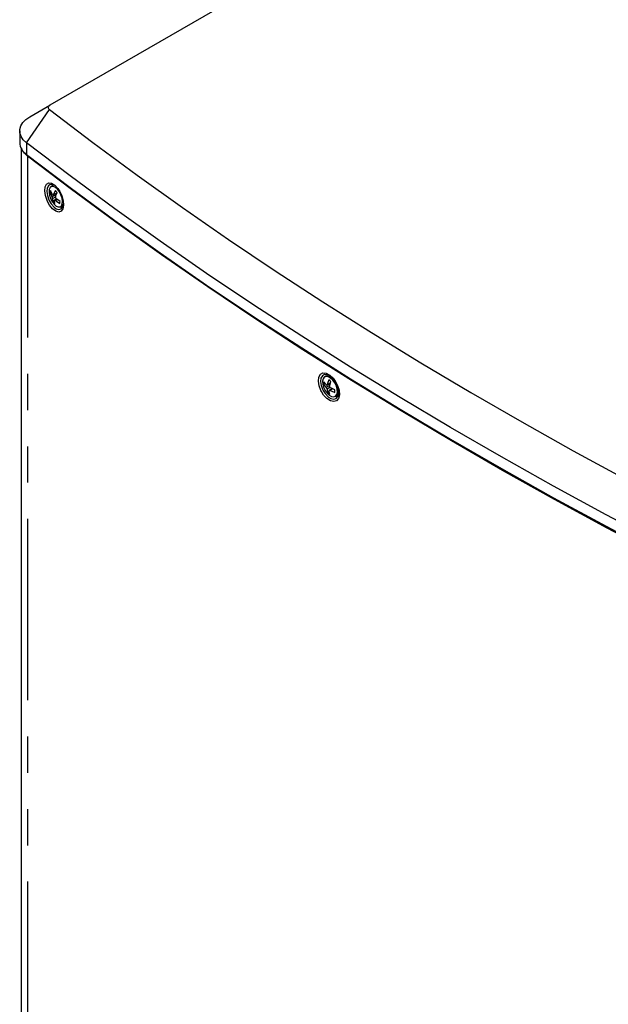
# Model space of a CAD drawing. Extents: x 50 to 4150, y 50 to 2920.
# Drawn here: x 3011 to 3217, y 2224 to 2569 of the extents above; entities that cross this region are included whole.
import ezdxf

# ---------------------------------------------------------------- set-up
doc = ezdxf.new("R2010")
doc.units = 0
doc.header["$LTSCALE"] = 10
doc.linetypes.add('SLD-PHANTOM', pattern=[12.7, 6.35, -1.27, 1.27, -1.27, 1.27, -1.27])
doc.linetypes.add('SLD-SOLID', pattern=[0])
doc.layers.get('0').update_dxf_attribs({"linetype": 'CONTINUOUS'})
doc.layers.add('CAM', color=1, linetype='SLD-SOLID')

msp = doc.modelspace()

# ---------------------------------------------------------------- linework, layer by layer
at = {"color": 8, "linetype": 'SLD-PHANTOM'}
for p, q in [((3013.74, 2525.93), (3021.75, 2537.55)), ((3013.74, 2525.93), (3013.74, 2521.85)), ((3014.14, 2521.21), (3014.42, 2521.33)), ((3014.14, 2521.21), (3014.14, 2167.64)), ((3022.66, 2507.05), (3024.12, 2507.69)), ((3023.82, 2506.8), (3022.87, 2506.38)), ((3023.19, 2507.8), (3024.43, 2508.35)), ((3024.63, 2506.01), (3023.89, 2505.68)), ((3118.62, 2440.28), (3119.83, 2440.92)), ((3119.05, 2441.27), (3120.1, 2441.83)), ((3119.96, 2440.19), (3118.92, 2439.64)), ((3120.92, 2439.71), (3120.03, 2439.24))]:
    msp.add_line(p, q, dxfattribs=at)
at = {"color": 8, "linetype": 'SLD-PHANTOM', "flags": 128}
for points in [[(3021.11, 2505.31), (3020.95, 2505.67), (3020.36, 2507.39), (3020.12, 2509.03), (3020.24, 2510.43), (3020.73, 2511.41), (3021.52, 2511.86), (3022.52, 2511.74), (3023.63, 2511.05), (3024.71, 2509.89), (3025.39, 2508.85), (3026.11, 2507.33), (3026.6, 2505.61), (3026.73, 2504.02), (3026.48, 2502.74), (3025.89, 2501.92), (3025.02, 2501.64), (3023.97, 2501.94), (3022.86, 2502.78), (3021.81, 2504.08), (3021.11, 2505.31)], [(3026.26, 2504.5), (3026.33, 2505.43), (3026.17, 2506.51), (3025.8, 2507.65), (3025.25, 2508.72), (3024.58, 2509.62), (3023.85, 2510.27), (3023.14, 2510.6), (3022.5, 2510.58), (3022.48, 2510.57)], [(3025.6, 2503.5), (3025.97, 2503.82), (3026.26, 2504.5)], [(3116.95, 2438.79), (3116.77, 2439.14), (3116.13, 2440.83), (3115.88, 2442.46), (3116.04, 2443.84), (3116.6, 2444.83), (3117.49, 2445.3), (3118.62, 2445.2), (3119.85, 2444.56), (3121.05, 2443.43), (3121.8, 2442.42), (3122.59, 2440.93), (3123.12, 2439.24), (3123.24, 2437.67), (3122.95, 2436.39), (3122.27, 2435.56), (3121.29, 2435.26), (3120.11, 2435.53), (3118.88, 2436.33), (3117.72, 2437.59), (3116.95, 2438.79)], [(3122.55, 2438.59), (3122.49, 2439.61), (3122.18, 2440.72), (3121.65, 2441.81), (3120.96, 2442.77), (3120.17, 2443.5), (3119.35, 2443.95), (3118.6, 2444.05), (3118.31, 2443.99)], [(3121.93, 2437.19), (3122.35, 2437.75), (3122.55, 2438.59)]]:
    msp.add_lwpolyline(points, dxfattribs=at)
at = {"layer": 'CAM', "color": 1, "linetype": 'SLD-SOLID'}
for p, q in [((3386.55, 2749.55), (3021.94, 2539.06)), ((3014.87, 2534.98), (3021.94, 2539.06)), ((3011.35, 2530.08), (3011.35, 2526)), ((3011.85, 2524.02), (3011.85, 2171.62)), ((3022.67, 2510.8), (3022.53, 2510.74)), ((3022.47, 2508.47), (3021.96, 2508.41)), ((3023.07, 2507.65), (3024.38, 2508.23)), ((3023.5, 2505.67), (3022.98, 2505.31)), ((3024.42, 2506.16), (3023.58, 2505.79)), ((3024.3, 2506.24), (3023.79, 2505.88)), ((3025.75, 2503.42), (3025.89, 2503.48)), ((3026.41, 2503.93), (3026.31, 2503.82)), ((3118.36, 2441.51), (3117.74, 2441.38)), ((3118.35, 2444.18), (3118.22, 2444.11)), ((3118.91, 2441.06), (3120.05, 2441.66)), ((3119.7, 2438.86), (3119.18, 2438.4)), ((3120.73, 2439.8), (3119.73, 2439.28)), ((3122.9, 2438.66), (3122.87, 2439.56)), ((3121.95, 2437.03), (3122.08, 2437.1))]:
    msp.add_line(p, q, dxfattribs=at)
at = {"layer": 'CAM', "color": 1, "linetype": 'SLD-SOLID', "flags": 128}
for points in [[(3021.94, 2539.06), (3021.71, 2538.9), (3021.53, 2538.72), (3021.42, 2538.53), (3021.36, 2538.33), (3021.36, 2538.12), (3021.43, 2537.92), (3021.56, 2537.73), (3021.75, 2537.55)], [(3021.75, 2537.55), (3036.97, 2525.98), (3052.49, 2514.54), (3068.3, 2503.24), (3084.42, 2492.08), (3100.82, 2481.05), (3117.51, 2470.18), (3134.48, 2459.45), (3151.73, 2448.87), (3169.25, 2438.44), (3187.05, 2428.17), (3205.12, 2418.05), (3223.44, 2408.09), (3242.03, 2398.29), (3260.87, 2388.66), (3279.96, 2379.19), (3299.3, 2369.89), (3318.88, 2360.76), (3338.69, 2351.8), (3358.74, 2343.01)], [(3013.74, 2525.93), (3012.62, 2526.98), (3011.84, 2528.13), (3011.42, 2529.34), (3011.38, 2530.58), (3011.73, 2531.79), (3012.44, 2532.96), (3013.5, 2534.03), (3014.87, 2534.98)], [(3352.75, 2330.22), (3332.59, 2339.06), (3312.65, 2348.07), (3292.95, 2357.26), (3273.5, 2366.62), (3254.3, 2376.14), (3235.34, 2385.83), (3216.64, 2395.69), (3198.21, 2405.71), (3180.03, 2415.89), (3162.13, 2426.22), (3144.5, 2436.71), (3127.14, 2447.36), (3110.07, 2458.15), (3093.28, 2469.09), (3076.78, 2480.18), (3060.57, 2491.41), (3044.66, 2502.78), (3029.05, 2514.29), (3013.74, 2525.93)], [(3014.14, 2521.21), (3013.07, 2522.21), (3012.38, 2523.19)], [(3013.74, 2521.85), (3029.05, 2510.21), (3044.66, 2498.7), (3060.57, 2487.33), (3076.78, 2476.1), (3093.28, 2465.01), (3110.07, 2454.07), (3127.14, 2443.28), (3144.5, 2432.63), (3162.13, 2422.14), (3180.03, 2411.8), (3198.21, 2401.63), (3216.64, 2391.61), (3235.34, 2381.75), (3254.3, 2372.06), (3273.5, 2362.53), (3292.95, 2353.18), (3312.65, 2343.99), (3332.59, 2334.98), (3352.75, 2326.14)], [(3353.05, 2325.56), (3332.89, 2334.39), (3312.96, 2343.4), (3293.27, 2352.58), (3273.82, 2361.94), (3254.62, 2371.46), (3235.68, 2381.15), (3216.98, 2391), (3198.55, 2401.02), (3180.38, 2411.19), (3162.49, 2421.53), (3144.86, 2432.01), (3127.51, 2442.65), (3110.44, 2453.45), (3093.66, 2464.38), (3077.16, 2475.47), (3060.96, 2486.7), (3045.05, 2498.06), (3029.45, 2509.57), (3014.14, 2521.21)], [(3023.05, 2511.09), (3022.94, 2511.16), (3022.07, 2511.27), (3021.4, 2510.88), (3020.98, 2510.04), (3020.87, 2508.84), (3021.08, 2507.42), (3021.58, 2505.95), (3021.72, 2505.64)], [(3022.48, 2510.57), (3022.02, 2510.21), (3021.72, 2509.53), (3021.65, 2508.6), (3021.81, 2507.52), (3022.18, 2506.38), (3022.73, 2505.31), (3023.4, 2504.41), (3024.13, 2503.76), (3024.85, 2503.43), (3025.48, 2503.45), (3025.6, 2503.5)], [(3022.53, 2510.74), (3022.84, 2510.82), (3023.08, 2510.82)], [(3023.03, 2510.89), (3022.98, 2510.88), (3022.67, 2510.8)], [(3022.13, 2509.16), (3022.03, 2508.78), (3021.96, 2508.41)], [(3021.96, 2508.41), (3022.49, 2507.34), (3022.66, 2507.05)], [(3022.82, 2507.79), (3022.66, 2508.08), (3022.13, 2509.16)], [(3022.82, 2507.79), (3022.9, 2507.69), (3022.99, 2507.64), (3023.07, 2507.65), (3023.14, 2507.72), (3023.19, 2507.8)], [(3022.87, 2506.38), (3022.88, 2506.15), (3022.98, 2505.31)], [(3023.86, 2509.21), (3023.33, 2508.1), (3023.19, 2507.8)], [(3023.84, 2507.09), (3023.97, 2507.39), (3024.51, 2508.5)], [(3024.51, 2508.5), (3024.17, 2508.85), (3023.86, 2509.21)], [(3025.52, 2505.4), (3024.36, 2506.2), (3024.06, 2506.42)], [(3021.72, 2505.64), (3022.32, 2504.58), (3023.39, 2503.31), (3024.17, 2502.74), (3025.08, 2502.49), (3025.83, 2502.73), (3026.34, 2503.44), (3026.36, 2503.57)], [(3022.98, 2505.31), (3023.29, 2504.95), (3023.62, 2504.6)], [(3023.89, 2505.68), (3023.76, 2505.76), (3023.65, 2505.79), (3023.57, 2505.79), (3023.53, 2505.74), (3023.52, 2505.67)], [(3023.62, 2504.6), (3023.53, 2505.43), (3023.52, 2505.67)], [(3023.89, 2505.68), (3024.19, 2505.45), (3025.35, 2504.65)], [(3025.35, 2504.65), (3025.43, 2505.02), (3025.52, 2505.4)], [(3026.49, 2504.48), (3026.2, 2503.8), (3025.75, 2503.42)], [(3025.89, 2503.48), (3026.34, 2503.86), (3026.37, 2503.9)], [(3119.25, 2444.53), (3119.02, 2444.65), (3118.05, 2444.73), (3117.28, 2444.33), (3116.8, 2443.48), (3116.67, 2442.29), (3116.88, 2440.89), (3117.43, 2439.44), (3117.58, 2439.14)], [(3118.31, 2443.99), (3117.97, 2443.81), (3117.54, 2443.24), (3117.35, 2442.41), (3117.4, 2441.39), (3117.71, 2440.28), (3118.24, 2439.19), (3118.93, 2438.23), (3119.72, 2437.49), (3120.54, 2437.05), (3121.29, 2436.94), (3121.92, 2437.19), (3121.93, 2437.19)], [(3117.8, 2442.23), (3117.76, 2441.8), (3117.74, 2441.38)], [(3117.74, 2441.38), (3118.42, 2440.51), (3118.62, 2440.28)], [(3118.68, 2441.13), (3118.48, 2441.37), (3117.8, 2442.23)], [(3118.22, 2444.11), (3118.27, 2444.13), (3118.94, 2444.25), (3119.71, 2444.04), (3120.51, 2443.52), (3121.28, 2442.74), (3121.94, 2441.77), (3122.44, 2440.69), (3122.72, 2439.6), (3122.77, 2438.6)], [(3118.68, 2441.13), (3118.77, 2441.06), (3118.86, 2441.05), (3118.94, 2441.09), (3119.01, 2441.17), (3119.05, 2441.27)], [(3119.51, 2442.9), (3119.13, 2441.62), (3119.05, 2441.27)], [(3120.25, 2442.35), (3119.87, 2442.62), (3119.51, 2442.9)], [(3119.78, 2440.73), (3119.87, 2441.08), (3120.25, 2442.35)], [(3119.98, 2444.13), (3120.34, 2443.87), (3121.07, 2443.13), (3121.75, 2442.19), (3122.31, 2441.14), (3122.72, 2440.04), (3122.94, 2439), (3122.98, 2438.09), (3122.85, 2437.4), (3122.63, 2436.96)], [(3117.58, 2439.14), (3118.24, 2438.11), (3119.42, 2436.88), (3120.3, 2436.34), (3121.31, 2436.11), (3122.16, 2436.37), (3122.74, 2437.08), (3122.87, 2437.67)], [(3118.92, 2439.64), (3118.97, 2439.37), (3119.18, 2438.4)], [(3119.18, 2438.4), (3119.54, 2438.12), (3119.92, 2437.86)], [(3120.03, 2439.24), (3119.9, 2439.29), (3119.78, 2439.29), (3119.7, 2439.25), (3119.66, 2439.18), (3119.66, 2439.1)], [(3119.92, 2437.86), (3119.71, 2438.82), (3119.66, 2439.1)], [(3120.03, 2439.24), (3120.36, 2439.08), (3121.63, 2438.52)], [(3121.69, 2439.38), (3120.43, 2439.93), (3120.09, 2440.1)], [(3121.63, 2438.52), (3121.65, 2438.94), (3121.69, 2439.38)]]:
    msp.add_lwpolyline(points, dxfattribs=at)
at = {"layer": 'CAM', "color": 1, "linetype": 'SLD-SOLID'}
for centre, radius, start, end in [((3016.66, 2526.29), 5.32, 183.195, 236.6619), ((3021.13, 2506.18), 1.75, 6.6619, 29.5967), ((3024.4, 2506.9), 0.589, 161.8878, 234.3709), ((3025.4, 2503.9), 1.07, 309.448, 359.6971), ((3119.06, 2441.99), 2.3, 36.7744, 108.0136), ((3117.53, 2439.36), 1.43, 11.4896, 40.1229), ((3120.35, 2440.61), 0.578, 168.1293, 243.4857), ((3121.03, 2438.52), 1.75, 301.889, 2.5722), ((3121.16, 2438.59), 1.75, 301.8882, 2.5722)]:
    msp.add_arc(centre, radius, start, end, dxfattribs=at)

doc.saveas('drawing.dxf')
